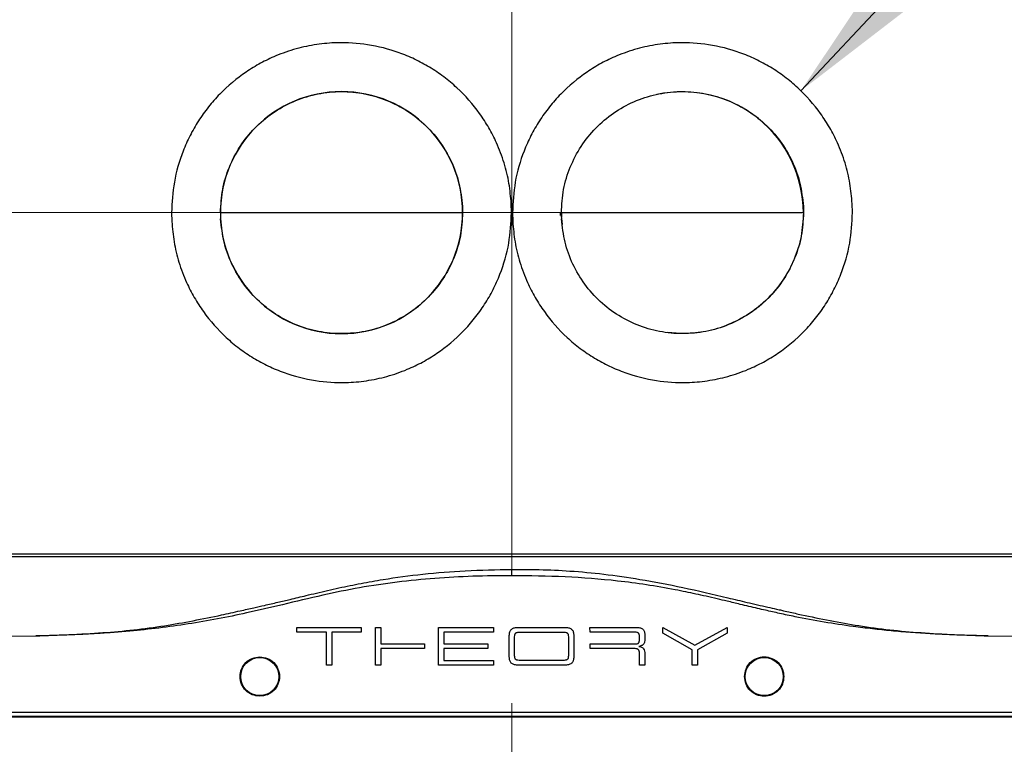
# Model space of a CAD drawing. Units: inches. Extents: x 0.4 to 16.6, y 0.2 to 10.8.
# Drawn here: x 2.5 to 3.3, y 3.4 to 4 of the extents above; entities that cross this region are included whole.
import ezdxf

# ---------------------------------------------------------------- set-up
doc = ezdxf.new("R2010")
doc.units = ezdxf.units.IN
doc.header["$MEASUREMENT"] = 0
doc.linetypes.add('CENTERX2', pattern=[0.8, 0.5, -0.1, 0.1, -0.1])
doc.styles.add('SLDTEXTSTYLE0', font='TXT', dxfattribs={"width": 0.75})
doc.dimstyles.new('SLDDIMSTYLE0', dxfattribs={"dimtxt": 0.083333, "dimasz": 0.13, "dimexe": 0, "dimexo": 0.0625, "dimgap": 0.020833, "dimtad": 0, "dimlfac": 8, "dimrnd": 1e-09, "dimzin": 4, "dimdsep": 46, "dimtxsty": 'SLDTEXTSTYLE0', "dimsah": 1, "dimcen": 0.09, "dimadec": 0, "dimazin": 1, "dimtfac": 1, "dimtofl": 0, "dimtmove": 0, "dimatfit": 3, "dimfxl": 0, "dimfrac": 2, "dimtolj": 1, "dimtzin": 12, "dimarcsym": 0})
doc.dimstyles.new('SLDDIMSTYLE1', dxfattribs={"dimtxt": 0.083333, "dimasz": 0.13, "dimexe": 0, "dimexo": 0.0625, "dimgap": 0.020833, "dimtad": 0, "dimlfac": 8, "dimrnd": 1e-09, "dimzin": 12, "dimdsep": 46, "dimtxsty": 'SLDTEXTSTYLE0', "dimsah": 1, "dimcen": 0.09, "dimadec": 0, "dimazin": 3, "dimtfac": 1, "dimtofl": 0, "dimtmove": 0, "dimatfit": 3, "dimfxl": 0, "dimfrac": 2, "dimtolj": 1, "dimtzin": 12, "dimarcsym": 0})
doc.dimstyles.new('SLDDIMSTYLE2', dxfattribs={"dimtxt": 0.083333, "dimasz": 0.13, "dimexe": 0, "dimexo": 0.0625, "dimgap": 0.020833, "dimtad": 0, "dimlfac": 8, "dimrnd": 1e-09, "dimzin": 4, "dimdsep": 46, "dimtxsty": 'SLDTEXTSTYLE0', "dimsah": 1, "dimcen": 0.09, "dimadec": 0, "dimazin": 1, "dimtfac": 1, "dimtmove": 0, "dimatfit": 0, "dimfxl": 0, "dimfrac": 2, "dimtolj": 1, "dimtzin": 12, "dimarcsym": 0})
doc.dimstyles.new('SLDDIMSTYLE3', dxfattribs={"dimtxt": 0.18, "dimasz": 0.13, "dimexe": 0, "dimexo": 0.0625, "dimgap": 0, "dimtad": 0, "dimtih": 1, "dimtoh": 1, "dimdec": 0, "dimrnd": 1e-09, "dimzin": 0, "dimdsep": 46, "dimtxsty": 'Standard', "dimsah": 1, "dimcen": 0.09, "dimadec": 0, "dimazin": 0, "dimtfac": 0.13, "dimtdec": 0, "dimtofl": 0, "dimtmove": 0, "dimatfit": 3, "dimfxl": 0, "dimfrac": 2, "dimtolj": 1, "dimtzin": 0, "dimarcsym": 0})

# ---------------------------------------------------------------- blocks, each defined once
blk = doc.blocks.new('_D_1')
at = {"color": 7, "linetype": 'Continuous', "lineweight": 0}
for p, q in [((2.99541, 3.8008), (1.79312, 3.8008)), ((1.91812, 3.8008), (1.91812, 3.41017)), ((2.27433, 3.41017), (1.79312, 3.41017)), ((1.91812, 3.41017), (1.91812, 3.17708)), ((1.85191, 3.10948), (1.85191, 3.13482)), ((1.85191, 3.13482), (1.98432, 3.13482)), ((1.98432, 3.13482), (1.98432, 3.10948)), ((1.85191, 2.89405), (1.85191, 2.8687)), ((1.98432, 2.8687), (1.98432, 2.89405)), ((1.85191, 2.8687), (1.98432, 2.8687))]:
    blk.add_line(p, q, dxfattribs=at)
at = {"color": 7, "linetype": 'Continuous', "lineweight": 18}
for points in [[(1.91812, 3.8008), (1.89812, 3.6708), (1.93812, 3.6708)], [(1.91812, 3.41017), (1.93812, 3.54017), (1.89812, 3.54017)]]:
    blk.add_solid(points, dxfattribs=at)
at = {"color": 7, "linetype": 'Continuous', "lineweight": 18, "char_height": 0.083333, "attachment_point": 1, "rotation": 90, "style": 'SLDTEXTSTYLE0'}
for s, insert in [('79.4', (1.8769, 2.89405)), ('3.125', (1.8769, 2.56635))]:
    blk.add_mtext(s, dxfattribs=dict(at, insert=insert))
blk = doc.blocks.new('_D_2')
at = {"color": 7, "linetype": 'Continuous', "lineweight": 0}
for p, q in [((1.6819, 4.31642), (1.6819, 4.56642)), ((2.86339, 4.31642), (1.5569, 4.31642)), ((1.61569, 4.1403), (1.61569, 4.16565)), ((1.61569, 4.16565), (1.7481, 4.16565)), ((1.7481, 4.16565), (1.7481, 4.1403)), ((1.61569, 3.8633), (1.61569, 3.83795)), ((1.7481, 3.83795), (1.7481, 3.8633)), ((1.61569, 3.83795), (1.7481, 3.83795)), ((2.27433, 3.41017), (1.5569, 3.41017)), ((1.6819, 3.41017), (1.6819, 3.16017))]:
    blk.add_line(p, q, dxfattribs=at)
at = {"color": 7, "linetype": 'Continuous', "lineweight": 18}
for points in [[(1.6819, 4.31642), (1.7019, 4.44642), (1.6619, 4.44642)], [(1.6819, 3.41017), (1.6619, 3.28017), (1.7019, 3.28017)]]:
    blk.add_solid(points, dxfattribs=at)
at = {"color": 7, "linetype": 'Continuous', "lineweight": 18, "char_height": 0.083333, "attachment_point": 1, "rotation": 90, "style": 'SLDTEXTSTYLE0'}
for s, insert in [('184.2', (1.64068, 3.8633)), ('7.250', (1.64068, 3.5356))]:
    blk.add_mtext(s, dxfattribs=dict(at, insert=insert))
blk = doc.blocks.new('_D_3')
at = {"color": 7, "linetype": 'Continuous', "lineweight": 0}
for p, q in [((2.86339, 5.06642), (1.32068, 5.06642)), ((1.44568, 5.06642), (1.44568, 4.61369)), ((1.37947, 4.54609), (1.37947, 4.57144)), ((1.37947, 4.57144), (1.51188, 4.57144)), ((1.51188, 4.57144), (1.51188, 4.54609)), ((1.37947, 4.26908), (1.37947, 4.24374)), ((1.51188, 4.24374), (1.51188, 4.26908)), ((1.37947, 4.24374), (1.51188, 4.24374)), ((1.44568, 3.41017), (1.44568, 3.8629)), ((2.27433, 3.41017), (1.32068, 3.41017))]:
    blk.add_line(p, q, dxfattribs=at)
at = {"color": 7, "linetype": 'Continuous', "lineweight": 18}
for points in [[(1.44568, 5.06642), (1.42568, 4.93642), (1.46568, 4.93642)], [(1.44568, 3.41017), (1.46568, 3.54017), (1.42568, 3.54017)]]:
    blk.add_solid(points, dxfattribs=at)
at = {"color": 7, "linetype": 'Continuous', "lineweight": 18, "char_height": 0.083333, "attachment_point": 1, "rotation": 90, "style": 'SLDTEXTSTYLE0'}
for s, insert in [('336.6', (1.40446, 4.26908)), ('13.250', (1.40446, 3.87981))]:
    blk.add_mtext(s, dxfattribs=dict(at, insert=insert))
blk = doc.blocks.new('_D_4')
at = {"color": 7, "linetype": 'Continuous', "lineweight": 0}
for p, q in [((2.86339, 5.81642), (1.08446, 5.81642)), ((1.20946, 5.81642), (1.20946, 4.94255)), ((1.14325, 4.87495), (1.14325, 4.9003)), ((1.14325, 4.9003), (1.27566, 4.9003)), ((1.27566, 4.9003), (1.27566, 4.87495)), ((1.14325, 4.69023), (1.14325, 4.66488)), ((1.27566, 4.66488), (1.27566, 4.69023)), ((1.14325, 4.66488), (1.27566, 4.66488)), ((1.20946, 3.41017), (1.20946, 4.28404)), ((2.27433, 3.41017), (1.08446, 3.41017))]:
    blk.add_line(p, q, dxfattribs=at)
at = {"color": 7, "linetype": 'Continuous', "lineweight": 18}
for points in [[(1.20946, 5.81642), (1.18946, 5.68642), (1.22946, 5.68642)], [(1.20946, 3.41017), (1.22946, 3.54017), (1.18946, 3.54017)]]:
    blk.add_solid(points, dxfattribs=at)
at = {"color": 7, "linetype": 'Continuous', "lineweight": 18, "char_height": 0.083333, "attachment_point": 1, "rotation": 90, "style": 'SLDTEXTSTYLE0'}
for s, insert in [('489', (1.16824, 4.69023)), ('19.250', (1.16824, 4.30095))]:
    blk.add_mtext(s, dxfattribs=dict(at, insert=insert))

msp = doc.modelspace()

# ---------------------------------------------------------------- linework, layer by layer
at = {"color": 7, "linetype": 'CENTERX2', "lineweight": 18}
msp.add_line((2.91339, 6.42078), (2.91339, 3.24033), dxfattribs=at)
at = {"color": 8, "linetype": 'Continuous', "lineweight": 25}
for p, q in [((2.78807, 3.89431), (2.78807, 3.89387)), ((3.03872, 3.89399), (3.03872, 3.89421))]:
    msp.add_line(p, q, dxfattribs=at)
at = {"color": 7, "linetype": 'Continuous', "lineweight": 25}
for p, q in [((2.80012, 3.89239), (2.80012, 3.89266)), ((3.02667, 3.89257), (3.02667, 3.89251)), ((2.875, 3.80571), (2.87513, 3.8008)), ((2.91301, 3.8008), (2.91283, 3.8077)), ((3.13903, 3.80571), (3.13916, 3.8008)), ((3.17703, 3.8008), (3.17685, 3.8077)), ((2.64975, 3.8008), (2.64993, 3.7939)), ((2.68763, 3.8008), (2.87513, 3.8008)), ((2.91378, 3.8008), (2.91396, 3.7939)), ((2.95094, 3.79869), (2.95092, 3.8007)), ((2.95153, 3.80069), (2.95092, 3.80069)), ((2.95243, 3.79159), (2.95153, 3.80069)), ((3.13817, 3.80069), (2.9519, 3.80069)), ((3.04396, 3.70707), (3.03376, 3.70807)), ((3.3885, 3.53625), (2.43829, 3.53625)), ((3.3885, 3.53413), (2.43829, 3.53413)), ((2.7467, 3.47576), (2.7467, 3.47942)), ((2.7467, 3.47942), (2.79666, 3.47942)), ((2.79666, 3.47942), (2.79666, 3.47576)), ((2.80761, 3.47942), (2.81181, 3.47942)), ((2.80761, 3.4503), (2.80761, 3.47942)), ((2.81181, 3.47942), (2.81181, 3.46669)), ((2.85637, 3.47942), (2.89896, 3.47942)), ((2.85637, 3.4503), (2.85637, 3.47942)), ((2.89896, 3.47942), (2.89896, 3.47576)), ((2.91757, 3.47942), (2.95497, 3.47942)), ((2.9738, 3.47576), (2.97379, 3.47942)), ((2.97379, 3.47942), (3.01023, 3.47942)), ((3.03009, 3.47942), (3.05507, 3.46575)), ((3.03009, 3.4749), (3.03009, 3.47942)), ((3.05507, 3.46575), (3.08008, 3.47941)), ((3.08008, 3.47941), (3.08006, 3.47491)), ((2.51967, 3.47274), (2.5446, 3.47285)), ((2.76962, 3.47576), (2.7467, 3.47576)), ((2.76962, 3.4503), (2.76962, 3.47576)), ((2.77378, 3.47576), (2.77378, 3.4503)), ((2.79666, 3.47576), (2.77378, 3.47576)), ((2.86057, 3.47576), (2.86057, 3.46669)), ((2.89896, 3.47576), (2.86057, 3.47576)), ((2.91129, 3.45654), (2.91129, 3.47318)), ((2.91545, 3.45745), (2.91545, 3.47226)), ((2.91882, 3.47576), (2.95372, 3.47576)), ((2.95705, 3.47226), (2.95705, 3.45741)), ((2.96125, 3.47318), (2.96125, 3.45654)), ((3.00894, 3.47576), (2.9738, 3.47576)), ((3.01214, 3.47006), (3.01214, 3.47243)), ((3.0163, 3.47334), (3.0163, 3.47048)), ((3.05301, 3.46214), (3.03009, 3.4749)), ((3.08006, 3.47491), (3.05717, 3.46214)), ((3.28219, 3.47292), (3.30712, 3.47267)), ((2.81181, 3.46669), (2.84558, 3.46669)), ((2.81181, 3.46303), (2.81181, 3.4503)), ((2.84558, 3.46303), (2.81181, 3.46303)), ((2.84558, 3.46669), (2.84558, 3.46303)), ((2.86057, 3.46669), (2.8948, 3.46669)), ((2.86057, 3.46303), (2.86057, 3.45396)), ((2.8948, 3.46303), (2.86057, 3.46303)), ((2.8948, 3.46669), (2.8948, 3.46303)), ((2.97382, 3.46669), (3.00889, 3.46669)), ((2.97383, 3.46303), (2.97382, 3.46669)), ((3.00877, 3.46303), (2.97383, 3.46303)), ((3.05301, 3.4503), (3.05301, 3.46214)), ((3.05717, 3.46214), (3.05717, 3.4503)), ((3.01214, 3.4503), (3.01214, 3.45941)), ((3.0163, 3.45883), (3.0163, 3.4503)), ((2.77378, 3.4503), (2.76962, 3.4503)), ((2.81181, 3.4503), (2.80761, 3.4503)), ((2.89896, 3.4503), (2.85637, 3.4503)), ((2.86057, 3.45396), (2.89896, 3.45396)), ((2.89896, 3.45396), (2.89896, 3.4503)), ((2.95497, 3.4503), (2.91757, 3.4503)), ((2.95372, 3.45396), (2.91882, 3.45396)), ((3.0163, 3.4503), (3.01214, 3.4503)), ((3.05717, 3.4503), (3.05301, 3.4503)), ((2.32433, 3.41379), (3.50246, 3.41379)), ((2.32433, 3.41067), (3.50246, 3.41067)), ((2.32433, 3.41017), (3.50246, 3.41017))]:
    msp.add_line(p, q, dxfattribs=at)
for centre in [(2.71808, 3.44142), (3.10871, 3.44142)]:
    msp.add_circle(centre, 0.01476, dxfattribs=at)
for centre, start, end in [((2.78138, 3.8008), 0, 180), ((3.04528, 3.80069), 0, 102.10768), ((2.78138, 3.8008), 180, 181.94609), ((2.78138, 3.8008), 180, 0), ((3.04541, 3.8008), 180, 181.94609)]:
    msp.add_arc(centre, 0.09375, start, end, dxfattribs=at)
for points, knots in [([(2.91283, 3.8077), (2.91237, 3.81296), (2.91143, 3.82363), (2.90753, 3.83949), (2.90213, 3.85391), (2.89561, 3.86664), (2.88607, 3.88144), (2.87428, 3.89479), (2.86063, 3.90618), (2.84964, 3.9136), (2.83804, 3.91985), (2.82226, 3.92641), (2.80216, 3.93154), (2.78055, 3.93292), (2.76197, 3.93132), (2.74601, 3.92794), (2.73146, 3.92289), (2.71855, 3.91671), (2.70352, 3.90757), (2.68986, 3.89613), (2.67811, 3.88278), (2.67041, 3.87199), (2.66385, 3.86056), (2.65691, 3.84496), (2.65102, 3.82499), (2.65017, 3.80871), (2.64975, 3.8008)], [0, 0, 0, 0, 0.038923, 0.079011, 0.120192, 0.152334, 0.184482, 0.250006, 0.282807, 0.315615, 0.347757, 0.379905, 0.44164, 0.5, 0.538921, 0.579011, 0.620192, 0.652334, 0.684482, 0.750006, 0.782807, 0.815615, 0.847757, 0.879905, 0.94164, 1, 1, 1, 1]), ([(3.17685, 3.8077), (3.17639, 3.81296), (3.17546, 3.82363), (3.17156, 3.83949), (3.16616, 3.85391), (3.15963, 3.86664), (3.1501, 3.88144), (3.1383, 3.89479), (3.12465, 3.90618), (3.11366, 3.9136), (3.10207, 3.91985), (3.08629, 3.92641), (3.06618, 3.93154), (3.04457, 3.93292), (3.026, 3.93132), (3.01003, 3.92794), (2.99548, 3.92289), (2.98258, 3.91671), (2.96754, 3.90757), (2.95389, 3.89613), (2.94214, 3.88278), (2.93443, 3.87199), (2.92788, 3.86056), (2.92093, 3.84496), (2.91504, 3.82499), (2.91419, 3.80871), (2.91378, 3.8008)], [0, 0, 0, 0, 0.038923, 0.079011, 0.120192, 0.152334, 0.184482, 0.250006, 0.282807, 0.315615, 0.347757, 0.379905, 0.44164, 0.5, 0.538921, 0.579011, 0.620192, 0.652334, 0.684482, 0.750006, 0.782807, 0.815615, 0.847757, 0.879905, 0.94164, 1, 1, 1, 1]), ([(2.64993, 3.7939), (2.65039, 3.78864), (2.65133, 3.77797), (2.65523, 3.7621), (2.66063, 3.74769), (2.66715, 3.73495), (2.67669, 3.72016), (2.68848, 3.70681), (2.70213, 3.69541), (2.71312, 3.68799), (2.72472, 3.68175), (2.7405, 3.67518), (2.76061, 3.67005), (2.78221, 3.66867), (2.80079, 3.67028), (2.81676, 3.67365), (2.8313, 3.6787), (2.84421, 3.68488), (2.85925, 3.69403), (2.8729, 3.70547), (2.88465, 3.71881), (2.89235, 3.72961), (2.89891, 3.74103), (2.90585, 3.75663), (2.91175, 3.7766), (2.9126, 3.79288), (2.91301, 3.8008)], [0, 0, 0, 0, 0.038923, 0.079011, 0.120192, 0.152334, 0.184482, 0.250006, 0.282807, 0.315615, 0.347757, 0.379905, 0.44164, 0.5, 0.538921, 0.579011, 0.620192, 0.652334, 0.684482, 0.750006, 0.782807, 0.815615, 0.847757, 0.879905, 0.94164, 1, 1, 1, 1]), ([(2.91396, 3.7939), (2.91442, 3.78864), (2.91535, 3.77797), (2.91926, 3.7621), (2.92466, 3.74769), (2.93118, 3.73495), (2.94072, 3.72016), (2.95251, 3.70681), (2.96616, 3.69541), (2.97715, 3.68799), (2.98874, 3.68175), (3.00452, 3.67518), (3.02463, 3.67005), (3.04624, 3.66867), (3.06482, 3.67028), (3.08078, 3.67365), (3.09533, 3.6787), (3.10823, 3.68488), (3.12327, 3.69403), (3.13693, 3.70547), (3.14868, 3.71881), (3.15638, 3.72961), (3.16293, 3.74103), (3.16988, 3.75663), (3.17577, 3.7766), (3.17662, 3.79288), (3.17703, 3.8008)], [0, 0, 0, 0, 0.038923, 0.079011, 0.120192, 0.152334, 0.184482, 0.250006, 0.282807, 0.315615, 0.347757, 0.379905, 0.44164, 0.5, 0.538921, 0.579011, 0.620192, 0.652334, 0.684482, 0.750006, 0.782807, 0.815615, 0.847757, 0.879905, 0.94164, 1, 1, 1, 1]), ([(3.13824, 3.80069), (3.13547, 3.80069), (3.1242, 3.80069), (3.1045, 3.80069), (3.0815, 3.80069), (3.06106, 3.80069), (3.04319, 3.80069), (3.02635, 3.80069), (3.01077, 3.80069), (2.99671, 3.80069), (2.98443, 3.80069), (2.97399, 3.80069), (2.96467, 3.80069), (2.95729, 3.80069), (2.95242, 3.80069), (2.95182, 3.80069), (2.95153, 3.80069)], [0, 0, 0, 0, 0.027474, 0.111861, 0.198623, 0.266445, 0.334275, 0.403539, 0.472812, 0.542077, 0.61135, 0.679171, 0.747001, 0.833756, 0.918147, 1, 1, 1, 1]), ([(3.13903, 3.80069), (3.13868, 3.79455), (3.13799, 3.78228), (3.13241, 3.76458), (3.12375, 3.74827), (3.112, 3.73397), (3.0977, 3.72222), (3.08139, 3.71357), (3.06432, 3.70814), (3.05269, 3.70745), (3.0472, 3.70713)], [0, 0, 0, 0, 0.126658, 0.253316, 0.379974, 0.506632, 0.63329, 0.759948, 0.886606, 1, 1, 1, 1]), ([(2.68848, 3.48911), (2.6933, 3.49019), (2.70167, 3.49207), (2.71273, 3.49455), (2.72246, 3.49676), (2.73178, 3.4989), (2.74252, 3.50144), (2.75243, 3.50382), (2.76504, 3.50683), (2.77923, 3.51012), (2.79644, 3.51367), (2.81807, 3.5175), (2.84494, 3.52112), (2.87828, 3.52374), (2.90132, 3.52417), (2.91339, 3.52439)], [0, 0, 0, 0, 0.0649052, 0.1126733, 0.1489534, 0.1960519, 0.2382233, 0.2939624, 0.3300714, 0.4086077, 0.4852846, 0.5609272, 0.6972702, 0.8413605, 1, 1, 1, 1]), ([(2.91339, 3.52439), (2.92044, 3.52441), (2.93542, 3.52443), (2.95911, 3.52329), (2.98513, 3.52094), (3.01426, 3.5166), (3.04633, 3.51051), (3.07387, 3.50402), (3.09581, 3.49879), (3.10835, 3.4959), (3.1173, 3.49386), (3.12268, 3.49264), (3.12917, 3.49118), (3.13428, 3.49002), (3.13756, 3.48928)], [0, 0, 0, 0, 0.09289, 0.197354, 0.312555, 0.437003, 0.585496, 0.742813, 0.80994, 0.882808, 0.912389, 0.930924, 0.955577, 1, 1, 1, 1]), ([(2.91339, 3.51955), (2.91339, 3.51979), (2.91339, 3.52029), (2.91339, 3.52145), (2.91339, 3.52284), (2.91339, 3.52388), (2.91339, 3.52439)], [0, 0, 0, 0, 0.2463873, 0.500034, 0.753598, 1, 1, 1, 1]), ([(2.91339, 3.51955), (2.90327, 3.51946), (2.88336, 3.51929), (2.85369, 3.51768), (2.82443, 3.51483), (2.79546, 3.51044), (2.76585, 3.50438), (2.73678, 3.49736), (2.70965, 3.49094), (2.68533, 3.48591), (2.66265, 3.482), (2.63999, 3.4789), (2.62085, 3.47689), (2.60519, 3.47559), (2.59304, 3.47475), (2.58086, 3.47407), (2.56882, 3.47354), (2.5567, 3.47315), (2.54865, 3.47295), (2.5446, 3.47285)], [0, 0, 0, 0, 0.081439, 0.160263, 0.23908, 0.317972, 0.395943, 0.482286, 0.558654, 0.620344, 0.682135, 0.743894, 0.804387, 0.836996, 0.87036, 0.90237, 0.935204, 0.967348, 1, 1, 1, 1]), ([(3.28219, 3.47292), (3.27731, 3.47301), (3.26731, 3.4732), (3.25236, 3.47376), (3.23717, 3.47453), (3.22212, 3.47553), (3.20717, 3.47679), (3.1924, 3.47831), (3.17505, 3.48045), (3.15504, 3.48347), (3.13804, 3.48664), (3.12655, 3.48902), (3.12077, 3.49026), (3.1151, 3.49152), (3.10943, 3.49281), (3.10333, 3.49422), (3.09685, 3.49575), (3.08902, 3.49762), (3.08082, 3.49958), (3.07199, 3.50168), (3.06391, 3.50354), (3.05581, 3.50534), (3.04783, 3.50703), (3.03508, 3.50957), (3.01751, 3.51263), (2.98913, 3.51634), (2.95442, 3.51907), (2.92711, 3.51939), (2.91339, 3.51955)], [0, 0, 0, 0, 0.039263, 0.080502, 0.120456, 0.161617, 0.201964, 0.241181, 0.281143, 0.342653, 0.403977, 0.420321, 0.43707, 0.451616, 0.467065, 0.483856, 0.501986, 0.520634, 0.548667, 0.569876, 0.593698, 0.615372, 0.636682, 0.659316, 0.719996, 0.780227, 0.889617, 1, 1, 1, 1]), ([(2.5446, 3.47285), (2.56191, 3.4735), (2.59525, 3.47474), (2.64339, 3.47991), (2.67379, 3.48611), (2.68848, 3.48911)], [0, 0, 0, 0, 0.358422, 0.690025, 1, 1, 1, 1]), ([(3.13756, 3.48928), (3.15232, 3.48625), (3.18292, 3.47997), (3.23131, 3.47472), (3.26483, 3.47353), (3.28219, 3.47292)], [0, 0, 0, 0, 0.309812, 0.64261, 1, 1, 1, 1]), ([(2.91129, 3.47318), (2.91134, 3.47411), (2.91141, 3.47545), (2.91209, 3.47701), (2.91277, 3.47791), (2.91368, 3.4786), (2.91526, 3.4793), (2.91662, 3.47937), (2.91757, 3.47942)], [0, 0, 0, 0, 0.273781, 0.388993, 0.496317, 0.604845, 0.721583, 1, 1, 1, 1]), ([(2.95497, 3.47942), (2.95592, 3.47937), (2.95726, 3.47929), (2.95884, 3.4786), (2.95975, 3.47791), (2.96044, 3.47701), (2.96113, 3.47545), (2.9612, 3.47411), (2.96125, 3.47318)], [0, 0, 0, 0, 0.276945, 0.393652, 0.502542, 0.610519, 0.726098, 1, 1, 1, 1]), ([(3.01023, 3.47942), (3.01116, 3.47938), (3.01247, 3.47931), (3.01401, 3.47866), (3.01489, 3.47799), (3.01555, 3.47711), (3.01619, 3.47558), (3.01626, 3.47427), (3.0163, 3.47334)], [0, 0, 0, 0, 0.278588, 0.393751, 0.500932, 0.607677, 0.72301, 1, 1, 1, 1]), ([(2.91545, 3.47226), (2.91547, 3.47282), (2.91549, 3.47359), (2.91584, 3.4745), (2.9162, 3.475), (2.91669, 3.47536), (2.91756, 3.47571), (2.91829, 3.47574), (2.91882, 3.47576)], [0, 0, 0, 0, 0.290757, 0.4062916, 0.5103752, 0.6132012, 0.7249762, 1, 1, 1, 1]), ([(2.95372, 3.47576), (2.95425, 3.47574), (2.95499, 3.47571), (2.95585, 3.47536), (2.95633, 3.475), (2.95668, 3.4745), (2.95701, 3.47359), (2.95703, 3.47282), (2.95705, 3.47226)], [0, 0, 0, 0, 0.277791, 0.38917, 0.490566, 0.593804, 0.708718, 1, 1, 1, 1]), ([(3.00889, 3.46669), (3.00942, 3.46671), (3.01015, 3.46674), (3.011, 3.46709), (3.01146, 3.46745), (3.01179, 3.46794), (3.0121, 3.4688), (3.01212, 3.46954), (3.01214, 3.47006)], [0, 0, 0, 0, 0.284612, 0.396499, 0.499252, 0.601465, 0.716041, 1, 1, 1, 1]), ([(3.01214, 3.47243), (3.01212, 3.47295), (3.01209, 3.47367), (3.01176, 3.47452), (3.01142, 3.475), (3.01096, 3.47536), (3.01014, 3.47571), (3.00943, 3.47574), (3.00894, 3.47576)], [0, 0, 0, 0, 0.285591, 0.40122, 0.50697, 0.611241, 0.724321, 1, 1, 1, 1]), ([(3.0163, 3.47048), (3.01627, 3.4697), (3.01623, 3.4686), (3.01577, 3.46727), (3.01528, 3.46647), (3.01461, 3.46582), (3.01338, 3.46511), (3.01229, 3.46494), (3.01151, 3.46482)], [0, 0, 0, 0, 0.274607, 0.392054, 0.499906, 0.60817, 0.722565, 1, 1, 1, 1]), ([(3.01214, 3.45941), (3.01212, 3.45996), (3.0121, 3.46074), (3.01176, 3.46166), (3.01142, 3.46219), (3.01094, 3.46258), (3.01006, 3.46297), (3.00931, 3.46301), (3.00877, 3.46303)], [0, 0, 0, 0, 0.286088, 0.402372, 0.507261, 0.61087, 0.72263, 1, 1, 1, 1]), ([(3.01151, 3.46482), (3.01231, 3.46467), (3.01343, 3.46446), (3.01465, 3.46366), (3.01554, 3.46271), (3.01622, 3.46103), (3.01627, 3.4596), (3.0163, 3.45883)], [0, 0, 0, 0, 0.277048, 0.391479, 0.502429, 0.72998, 1, 1, 1, 1]), ([(2.91757, 3.4503), (2.91662, 3.45035), (2.91526, 3.45042), (2.91368, 3.45112), (2.91277, 3.45181), (2.91209, 3.45271), (2.91141, 3.45427), (2.91134, 3.4556), (2.91129, 3.45654)], [0, 0, 0, 0, 0.278324, 0.39514, 0.503804, 0.611022, 0.726168, 1, 1, 1, 1]), ([(2.91882, 3.45396), (2.91829, 3.45398), (2.91754, 3.454), (2.91667, 3.45435), (2.91619, 3.45472), (2.91583, 3.45522), (2.91549, 3.45613), (2.91547, 3.4569), (2.91545, 3.45745)], [0, 0, 0, 0, 0.277536, 0.389563, 0.491554, 0.595282, 0.710034, 1, 1, 1, 1]), ([(2.95705, 3.45741), (2.95703, 3.45687), (2.95701, 3.45611), (2.95668, 3.45521), (2.95633, 3.45471), (2.95585, 3.45435), (2.95499, 3.454), (2.95425, 3.45398), (2.95372, 3.45396)], [0, 0, 0, 0, 0.288911, 0.403865, 0.50668, 0.608934, 0.72047, 1, 1, 1, 1]), ([(2.96125, 3.45654), (2.9612, 3.45561), (2.96113, 3.45428), (2.96044, 3.45273), (2.95975, 3.45182), (2.95884, 3.45112), (2.95726, 3.45043), (2.95592, 3.45035), (2.95497, 3.4503)], [0, 0, 0, 0, 0.272393, 0.387922, 0.496246, 0.605776, 0.722858, 1, 1, 1, 1])]:
    msp.add_open_spline(points, degree=3, knots=knots, dxfattribs=at)
for points in [[(2.68763, 3.8008), (2.68797, 3.80683), (2.68864, 3.8189), (2.69403, 3.83633), (2.70242, 3.85243), (2.71381, 3.86662), (2.72769, 3.87836), (2.74357, 3.88722), (2.76086, 3.89287), (2.77891, 3.8951), (2.79705, 3.89382), (2.8146, 3.88909), (2.83093, 3.88107), (2.84541, 3.87007), (2.85752, 3.8565), (2.86674, 3.84086), (2.87304, 3.82374), (2.87435, 3.81172), (2.875, 3.80571)], [(2.95166, 3.8008), (2.95199, 3.80683), (2.95267, 3.8189), (2.95806, 3.83633), (2.96645, 3.85243), (2.97784, 3.86662), (2.99172, 3.87836), (3.0076, 3.88722), (3.02488, 3.89287), (3.04293, 3.8951), (3.06107, 3.89382), (3.07863, 3.88909), (3.09495, 3.88107), (3.10943, 3.87007), (3.12155, 3.8565), (3.13077, 3.84086), (3.13707, 3.82374), (3.13837, 3.81172), (3.13903, 3.80571)], [(2.87513, 3.8008), (2.87479, 3.79476), (2.87412, 3.7827), (2.86873, 3.76527), (2.86034, 3.74916), (2.84895, 3.73497), (2.83507, 3.72323), (2.81919, 3.71437), (2.8019, 3.70872), (2.78385, 3.7065), (2.76571, 3.70777), (2.74816, 3.71251), (2.73183, 3.72052), (2.71735, 3.73152), (2.70524, 3.74509), (2.69602, 3.76074), (2.68972, 3.77786), (2.68841, 3.78987), (2.68776, 3.79588)], [(3.13916, 3.8008), (3.13882, 3.79476), (3.13814, 3.7827), (3.13275, 3.76527), (3.12436, 3.74916), (3.11298, 3.73497), (3.09909, 3.72323), (3.08321, 3.71437), (3.06593, 3.70872), (3.04788, 3.7065), (3.02974, 3.70777), (3.01218, 3.71251), (2.99586, 3.72052), (2.98138, 3.73152), (2.96926, 3.74509), (2.96004, 3.76074), (2.95374, 3.77786), (2.95244, 3.78987), (2.95178, 3.79588)], [(2.71808, 3.42617), (2.71608, 3.4264), (2.71209, 3.42685), (2.70701, 3.43038), (2.70362, 3.43542), (2.70243, 3.44142), (2.70362, 3.44742), (2.70701, 3.45246), (2.71209, 3.45599), (2.71608, 3.45645), (2.71808, 3.45668)], [(2.71808, 3.45668), (2.72008, 3.45645), (2.72407, 3.45599), (2.72915, 3.45246), (2.73254, 3.44742), (2.73373, 3.44142), (2.73254, 3.43542), (2.72915, 3.43038), (2.72407, 3.42685), (2.72008, 3.4264), (2.71808, 3.42617)], [(3.09345, 3.44142), (3.09368, 3.44342), (3.09414, 3.44741), (3.09767, 3.45249), (3.10271, 3.45588), (3.10871, 3.45708), (3.1147, 3.45588), (3.11975, 3.45249), (3.12327, 3.44741), (3.12373, 3.44342), (3.12396, 3.44142)], [(3.12396, 3.44142), (3.12373, 3.43943), (3.12327, 3.43543), (3.11975, 3.43035), (3.1147, 3.42696), (3.10871, 3.42577), (3.10271, 3.42696), (3.09767, 3.43035), (3.09414, 3.43543), (3.09368, 3.43943), (3.09345, 3.44142)]]:
    msp.add_open_spline(points, degree=3, dxfattribs=at)

# ---------------------------------------------------------------- dimensions: what is measured, and where the dimension line sits
at = {"color": 7, "linetype": 'Continuous', "lineweight": 18}
for base, p1, p2, dimstyle, picture, middle in [((1.20946, 5.81642), (2.32433, 3.41017), (2.91339, 5.81642), 'SLDDIMSTYLE0', '_D_4', (1.20946, 4.6133)), ((1.44568, 5.06642), (2.32433, 3.41017), (2.91339, 5.06642), 'SLDDIMSTYLE0', '_D_3', (1.44568, 4.2383)), ((1.6819, 4.31642), (2.32433, 3.41017), (2.91339, 4.31642), 'SLDDIMSTYLE2', '_D_2', (1.6819, 3.8633)), ((1.918116621, 3.8007972226), (2.3243306597, 3.4101722226), (3.045405955, 3.8007972226), 'SLDDIMSTYLE1', '_D_1', (1.918116621, 2.8632586293))]:
    dim = msp.add_linear_dim(base=base, p1=p1, p2=p2, angle=90, dimstyle=dimstyle, dxfattribs=at)
    dim.commit()
    dim.dimension.update_dxf_attribs({"geometry": picture, "text_midpoint": middle, "dimtype": 160})

# ---------------------------------------------------------------- leaders
at = {"color": 7, "linetype": 'Continuous', "lineweight": 0}
msp.add_leader([(3.13714, 3.8952), (3.54259, 4.32861), (3.79259, 4.32861)], dimstyle='SLDDIMSTYLE3', dxfattribs=at)

doc.saveas('drawing.dxf')
